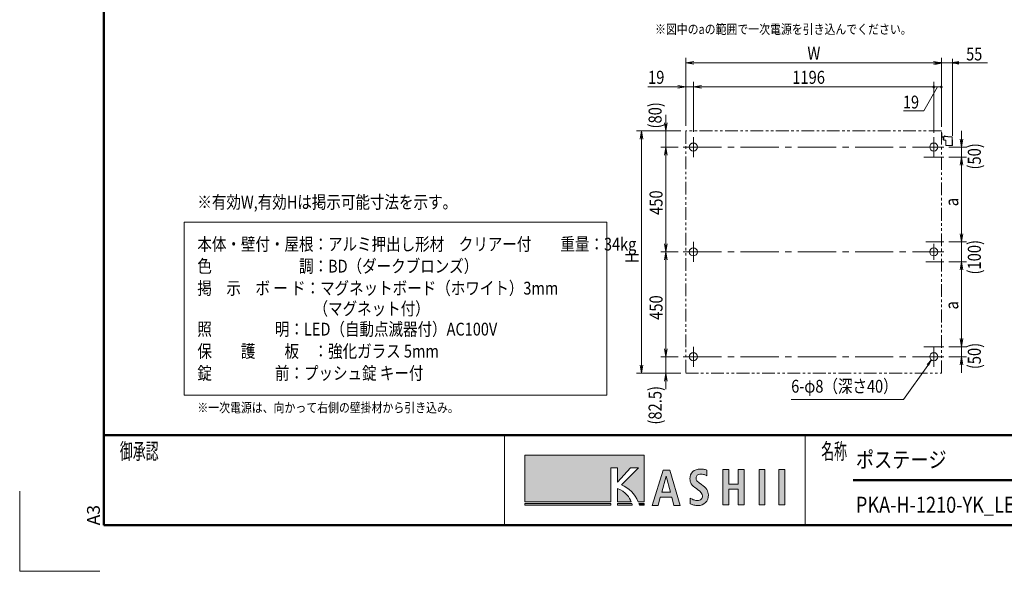
# Model space of a CAD drawing. Extents: x -4320 to 4100, y -3000 to 2960.
# Drawn here: x -4320 to 594, y -3000 to -244 of the extents above; entities that cross this region are included whole.
import ezdxf
from ezdxf.enums import TextEntityAlignment as Align

# ---------------------------------------------------------------- set-up
doc = ezdxf.new("R2010")
doc.units = 0
doc.header["$LTSCALE"] = 20
doc.linetypes.add('CENTER2', pattern=[28.575, 19.05, -3.175, 3.175, -3.175])
doc.linetypes.add('PHANTOM2', pattern=[31.75, 15.875, -3.175, 3.175, -3.175, 3.175, -3.175])
doc.layers.get('0').update_dxf_attribs({"linetype": 'CONTINUOUS'})
for name, color, linetype, lineweight in [('AM_0', 7, 'CONTINUOUS', 20), ('AM_1', 41, 'CONTINUOUS', 50), ('AM_2', 121, 'CONTINUOUS', 9), ('AM_5', 3, 'CONTINUOUS', 9), ('AM_6', 2, 'CONTINUOUS', 9), ('AM_7', 4, 'CENTER2', 9), ('CONT_S_4', 4, 'CONTINUOUS', 9)]:
    doc.layers.add(name, color=color, linetype=linetype, lineweight=lineweight)
doc.layers.add('AM_CL', color=1, linetype='CONTINUOUS', lineweight=9, plot=False)
doc.styles.get("Standard").update_dxf_attribs({"font": 'romans.shx', "width": 0.83, "bigfont": 'extfont.shx'})

msp = doc.modelspace()

# ---------------------------------------------------------------- hatches: boundary and pattern name
at = {"layer": 'AM_6'}
h = msp.add_hatch(color=256, dxfattribs=at)
edge = h.paths.add_edge_path()
edge.add_line((-1369.1, -2652.4), (-1369.1, -2483.7))
edge.add_line((-1369.1, -2483.7), (-1337, -2483.7))
edge.add_line((-1337, -2483.7), (-1337, -2553.8))
edge.add_line((-1337, -2553.8), (-1271, -2483.7))
edge.add_line((-1271, -2483.7), (-1231.4, -2483.7))
edge.add_line((-1231.4, -2483.7), (-1316.3, -2568.6))
edge.add_spline(control_points=[(-1316.3, -2568.6), (-1278.6, -2583.1), (-1251, -2613.4), (-1234, -2652.4)], knot_values=[9, 9, 9, 9, 9.872369, 9.872369, 9.872369, 9.872369], degree=3, periodic=0)
edge.add_line((-1234, -2652.4), (-1204.4, -2652.4))
edge.add_line((-1204.4, -2652.4), (-1204.4, -2420))
edge.add_line((-1204.4, -2420), (-1798.7, -2420))
edge.add_line((-1798.7, -2420), (-1798.7, -2652.4))
edge.add_line((-1798.7, -2652.4), (-1369.1, -2652.4))
h = msp.add_hatch(color=256, dxfattribs=at)
h.paths.add_polyline_path([(-1109.5, -2494.9), (-1163.3, -2671.8), (-1134.3, -2671.8), (-1123, -2629.1), (-1065.8, -2629.1), (-1055, -2671.8), (-1024.1, -2671.8), (-1075.5, -2494.9)])
h.paths.add_polyline_path([(-1116, -2604.1), (-1093.3, -2523.9), (-1072.3, -2604.1)], flags=16)
h = msp.add_hatch(color=256, dxfattribs=at)
edge = h.paths.add_edge_path()
edge.add_spline(control_points=[(-937.6, -2646.1), (-943.1, -2646.1), (-948.6, -2645.3), (-954.1, -2643.5)], knot_values=[19, 19, 19, 19, 20, 20, 20, 20], degree=3, periodic=0)
edge.add_spline(control_points=[(-954.1, -2643.5), (-959.7, -2641.8), (-965.3, -2639.1), (-971.1, -2635.7), (-971.1, -2635.7), (-971.7, -2635.4), (-972.2, -2635.1)], knot_values=[20, 20, 20, 20, 21, 21, 21, 21.5, 21.5, 21.5, 21.5], degree=3, periodic=0)
edge.add_spline(control_points=[(-972.2, -2635.1), (-972.8, -2634.7), (-973.3, -2634.4), (-973.3, -2634.4), (-973.3, -2634.4), (-973.3, -2663), (-973.3, -2663)], knot_values=[21.5, 21.5, 21.5, 21.5, 22, 22, 22, 23, 23, 23, 23], degree=3, periodic=0)
edge.add_spline(control_points=[(-973.3, -2663), (-967.9, -2665.7), (-962, -2667.7), (-955.6, -2669.2)], knot_values=[23, 23, 23, 23, 24, 24, 24, 24], degree=3, periodic=0)
edge.add_spline(control_points=[(-955.6, -2669.2), (-949.2, -2670.7), (-942.7, -2671.5), (-936.2, -2671.5)], knot_values=[24, 24, 24, 24, 25, 25, 25, 25], degree=3, periodic=0)
edge.add_spline(control_points=[(-936.2, -2671.5), (-920.4, -2671.5), (-907.5, -2666.6), (-897.7, -2656.7)], knot_values=[25, 25, 25, 25, 26, 26, 26, 26], degree=3, periodic=0)
edge.add_spline(control_points=[(-897.7, -2656.7), (-887.8, -2646.9), (-882.9, -2634), (-882.9, -2618.1)], knot_values=[26, 26, 26, 26, 27, 27, 27, 27], degree=3, periodic=0)
edge.add_spline(control_points=[(-882.9, -2618.1), (-882.9, -2599.5), (-894.4, -2582.4), (-917.4, -2566.5)], knot_values=[27, 27, 27, 27, 28, 28, 28, 28], degree=3, periodic=0)
edge.add_spline(control_points=[(-917.4, -2566.5), (-918.5, -2565.8), (-919.3, -2565.2), (-919.8, -2564.9)], knot_values=[0, 0, 0, 0, 1, 1, 1, 1], degree=3, periodic=0)
edge.add_spline(control_points=[(-919.8, -2564.9), (-930.5, -2557.7), (-937.3, -2552.1), (-940.3, -2548.1)], knot_values=[1, 1, 1, 1, 2, 2, 2, 2], degree=3, periodic=0)
edge.add_spline(control_points=[(-944.8, -2534.8), (-944.8, -2539.7), (-943.3, -2544.1), (-940.3, -2548.1)], knot_values=[2, 2, 2, 2, 3, 3, 3, 3], degree=3, periodic=0)
edge.add_spline(control_points=[(-944.8, -2534.8), (-944.8, -2528.2), (-942.7, -2523.1), (-938.6, -2519.5)], knot_values=[3, 3, 3, 3, 4, 4, 4, 4], degree=3, periodic=0)
edge.add_spline(control_points=[(-938.6, -2519.5), (-934.5, -2515.9), (-928.6, -2514.2), (-920.8, -2514.2)], knot_values=[4, 4, 4, 4, 5, 5, 5, 5], degree=3, periodic=0)
edge.add_spline(control_points=[(-920.8, -2514.2), (-916.7, -2514.2), (-912.3, -2514.8), (-907.5, -2516)], knot_values=[5, 5, 5, 5, 6, 6, 6, 6], degree=3, periodic=0)
edge.add_spline(control_points=[(-907.5, -2516), (-902.8, -2517.3), (-897.7, -2519.1), (-892.4, -2521.5), (-892.4, -2521.5), (-892, -2521.6), (-891.7, -2521.8)], knot_values=[6, 6, 6, 6, 7, 7, 7, 7.5, 7.5, 7.5, 7.5], degree=3, periodic=0)
edge.add_spline(control_points=[(-891.7, -2521.8), (-891.3, -2522), (-891, -2522.1), (-891, -2522.1), (-891, -2522.1), (-891, -2494.4), (-891, -2494.4)], knot_values=[7.5, 7.5, 7.5, 7.5, 8, 8, 8, 9, 9, 9, 9], degree=3, periodic=0)
edge.add_spline(control_points=[(-891, -2494.4), (-896.2, -2492.6), (-901.5, -2491.2), (-906.9, -2490.2)], knot_values=[9, 9, 9, 9, 10, 10, 10, 10], degree=3, periodic=0)
edge.add_spline(control_points=[(-906.9, -2490.2), (-912.3, -2489.3), (-917.7, -2488.8), (-923, -2488.8)], knot_values=[10, 10, 10, 10, 11, 11, 11, 11], degree=3, periodic=0)
edge.add_spline(control_points=[(-923, -2488.8), (-939.1, -2488.8), (-951.8, -2493.2), (-961.1, -2502)], knot_values=[11, 11, 11, 11, 12, 12, 12, 12], degree=3, periodic=0)
edge.add_spline(control_points=[(-961.1, -2502), (-970.5, -2510.9), (-975.2, -2522.8), (-975.2, -2537.7)], knot_values=[12, 12, 12, 12, 13, 13, 13, 13], degree=3, periodic=0)
edge.add_spline(control_points=[(-975.2, -2537.7), (-975.2, -2547.6), (-972.9, -2556.1), (-968.3, -2563.3)], knot_values=[13, 13, 13, 13, 14, 14, 14, 14], degree=3, periodic=0)
edge.add_spline(control_points=[(-968.3, -2563.3), (-963.8, -2570.5), (-955.3, -2578.3), (-942.9, -2586.8)], knot_values=[14, 14, 14, 14, 15, 15, 15, 15], degree=3, periodic=0)
edge.add_spline(control_points=[(-942.9, -2586.8), (-941.6, -2587.6), (-939.8, -2588.9), (-937.4, -2590.5)], knot_values=[15, 15, 15, 15, 16, 16, 16, 16], degree=3, periodic=0)
edge.add_spline(control_points=[(-937.4, -2590.5), (-920.7, -2601.7), (-912.4, -2612.7), (-912.4, -2623.5)], knot_values=[16, 16, 16, 16, 17, 17, 17, 17], degree=3, periodic=0)
edge.add_spline(control_points=[(-912.4, -2623.5), (-912.4, -2630.4), (-914.7, -2635.9), (-919.2, -2639.9)], knot_values=[17, 17, 17, 17, 18, 18, 18, 18], degree=3, periodic=0)
edge.add_spline(control_points=[(-919.2, -2639.9), (-923.7, -2644.1), (-929.9, -2646.1), (-937.6, -2646.1)], knot_values=[18, 18, 18, 18, 19, 19, 19, 19], degree=3, periodic=0)
for points in [[(-781.5, -2668.6), (-781.5, -2590.3), (-733.9, -2590.3), (-733.9, -2668.6), (-704.5, -2668.6), (-704.5, -2491.7), (-733.9, -2491.7), (-733.9, -2563.9), (-781.5, -2563.9), (-781.5, -2491.7), (-811, -2491.7), (-811, -2668.6)], [(-601, -2668.6), (-601, -2491.7), (-630.4, -2491.7), (-630.4, -2668.6)], [(-501.3, -2668.6), (-501.3, -2491.7), (-530.8, -2491.7), (-530.8, -2668.6)], [(-1369.1, -2660.3), (-1798.7, -2660.3), (-1798.7, -2670), (-1369.1, -2670)]]:
    msp.add_hatch(color=256, dxfattribs=at).paths.add_polyline_path(points)
h = msp.add_hatch(color=256, dxfattribs=at)
edge = h.paths.add_edge_path()
edge.add_spline(control_points=[(-1268.2, -2652.4), (-1276.1, -2632.4), (-1294.7, -2601.7), (-1337, -2586.2)], knot_values=[2.298553, 2.298553, 2.298553, 2.298553, 3, 3, 3, 3], degree=3, periodic=0)
edge.add_line((-1337, -2586.2), (-1337, -2652.4))
edge.add_line((-1337, -2652.4), (-1268.2, -2652.4))
h = msp.add_hatch(color=256, dxfattribs=at)
edge = h.paths.add_edge_path()
edge.add_spline(control_points=[(-1262.9, -2670), (-1263.2, -2668.3), (-1263.9, -2664.9), (-1265.3, -2660.3)], knot_values=[2, 2, 2, 2, 2.19593, 2.19593, 2.19593, 2.19593], degree=3, periodic=0)
edge.add_line((-1265.3, -2660.3), (-1337, -2660.3))
edge.add_line((-1337, -2660.3), (-1337, -2670))
edge.add_line((-1337, -2670), (-1262.9, -2670))
h = msp.add_hatch(color=256, dxfattribs=at)
edge = h.paths.add_edge_path()
edge.add_line((-1204.4, -2670), (-1204.4, -2660.3))
edge.add_line((-1204.4, -2660.3), (-1230.7, -2660.3))
edge.add_spline(control_points=[(-1230.7, -2660.3), (-1229.5, -2663.5), (-1228.3, -2666.7), (-1227.2, -2670)], knot_values=[9.931106, 9.931106, 9.931106, 9.931106, 10, 10, 10, 10], degree=3, periodic=0)
edge.add_line((-1227.1, -2670), (-1204.4, -2670))

# ---------------------------------------------------------------- linework, layer by layer
at = {"color": 0, "linetype": 'ByBlock', "lineweight": -2}
for p, q in [((247.8, -454.8), (279.8, -460.1)), ((247.8, -465.5), (279.8, -460.1)), ((279.8, -460.1), (247.8, -460.1)), ((366.5, -454.8), (334.5, -460.1)), ((366.5, -465.5), (334.5, -460.1)), ((334.5, -460.1), (366.5, -460.1))]:
    msp.add_line(p, q, dxfattribs=at)
at = {"color": 0, "linetype": 'ByBlock'}
for centre, start, end in [((241.8, -580.1), 0, 180), ((241.8, -580.1), 180, 0), ((279.8, -580.1), 0, 180), ((279.8, -580.1), 180, 0)]:
    msp.add_arc(centre, 4, start, end, dxfattribs=at)
at = {"layer": 'AM_0'}
for p, q in [((-1900, -2320), (-1900, -2770)), ((-400, -2320), (-400, -2770))]:
    msp.add_line(p, q, dxfattribs=at)
for centre in [(-958.2, -880.1), (241.8, -880.1), (-958.2, -1403.9), (241.8, -1403.9), (-958.2, -1927.6), (241.8, -1927.6)]:
    msp.add_circle(centre, 20, dxfattribs=at)
at = {"layer": 'AM_1'}
for p, q in [((-3900, 2470), (-3900, -2770)), ((-3900, -2320), (3900, -2320)), ((-3900, -2320), (-3900, -2770)), ((-160, -2545), (2230, -2545)), ((-3900, -2770), (3900, -2770))]:
    msp.add_line(p, q, dxfattribs=at)
at = {"layer": 'AM_2'}
for p, q in [((-3500, -1255.3), (-1390, -1255.3)), ((-3500, -1255.3), (-3500, -2120)), ((-1390, -1255.3), (-1390, -2120)), ((-3500, -2120), (-1390, -2120))]:
    msp.add_line(p, q, dxfattribs=at)
at = {"layer": 'AM_5'}
for p, q in [((-996.2, -775.1), (-996.2, -435.1)), ((279.8, -775.1), (279.8, -435.1)), ((-956.2, -453.5), (-996.2, -460.1)), ((-956.2, -466.8), (-996.2, -460.1)), ((-996.2, -460.1), (-956.2, -460.1)), ((-956.2, -460.1), (239.8, -460.1)), ((239.8, -460.1), (199.8, -460.1)), ((239.8, -453.5), (279.8, -460.1)), ((239.8, -466.8), (279.8, -460.1)), ((279.8, -460.1), (239.8, -460.1)), ((-1036.2, -580.1), (-1184.5, -580.1)), ((-1036.2, -573.5), (-996.2, -580.1)), ((-1036.2, -586.8), (-996.2, -580.1)), ((-996.2, -580.1), (-1036.2, -580.1)), ((-996.2, -775.1), (-996.2, -555.1)), ((-958.2, -580.1), (-996.2, -580.1)), ((-958.2, -805.1), (-958.2, -555.1)), ((-958.2, -805.1), (-958.2, -555.1)), ((-918.2, -573.5), (-958.2, -580.1)), ((-918.2, -573.5), (-958.2, -580.1)), ((-918.2, -586.8), (-958.2, -580.1)), ((-958.2, -580.1), (-918.2, -580.1)), ((-918.2, -586.8), (-958.2, -580.1)), ((-958.2, -580.1), (-918.2, -580.1)), ((-918.2, -580.1), (201.8, -580.1)), ((-918.2, -580.1), (-878.2, -580.1)), ((201.8, -580.1), (161.8, -580.1)), ((241.8, -580.1), (201.8, -580.1)), ((241.8, -805.1), (241.8, -555.1)), ((-1096.2, -760.1), (-1096.2, -720.1)), ((-1102.9, -760.1), (-1096.2, -800.1)), ((-1089.5, -760.1), (-1096.2, -800.1)), ((-1096.2, -800.1), (-1096.2, -760.1)), ((-1021.2, -800.1), (-1241.2, -800.1)), ((-1222.9, -840.1), (-1216.2, -800.1)), ((-1209.5, -840.1), (-1216.2, -800.1)), ((-1216.2, -800.1), (-1216.2, -840.1)), ((-1021.2, -800.1), (-1121.2, -800.1)), ((-1096.2, -880.1), (-1096.2, -800.1)), ((379.8, -840.1), (379.8, -800.1)), ((-1216.2, -1970.1), (-1216.2, -840.1)), ((-1033.2, -880.1), (-1121.2, -880.1)), ((-1033.2, -880.1), (-1121.2, -880.1)), ((-1102.9, -920.1), (-1096.2, -880.1)), ((-1102.9, -920.1), (-1096.2, -880.1)), ((-1089.5, -920.1), (-1096.2, -880.1)), ((-1096.2, -880.1), (-1096.2, -920.1)), ((-1089.5, -920.1), (-1096.2, -880.1)), ((-1096.2, -880.1), (-1096.2, -920.1)), ((316.8, -880.1), (404.8, -880.1)), ((373.1, -840.1), (379.8, -880.1)), ((386.5, -840.1), (379.8, -880.1)), ((379.8, -880.1), (379.8, -840.1)), ((379.8, -880.1), (379.8, -930.1)), ((-1096.2, -1385.2), (-1096.2, -920.1)), ((-1096.2, -920.1), (-1096.2, -960.1)), ((316.8, -930.1), (404.8, -930.1)), ((316.8, -930.1), (404.8, -930.1)), ((373.1, -970.1), (379.8, -930.1)), ((373.1, -970.1), (379.8, -930.1)), ((386.5, -970.1), (379.8, -930.1)), ((379.8, -930.1), (379.8, -970.1)), ((386.5, -970.1), (379.8, -930.1)), ((379.8, -930.1), (379.8, -970.1)), ((379.8, -1335.2), (379.8, -970.1)), ((379.8, -970.1), (379.8, -1010.1)), ((379.8, -1313.9), (379.8, -1273.9)), ((373.1, -1313.9), (379.8, -1353.9)), ((373.1, -1313.9), (379.8, -1353.9)), ((379.8, -1335.2), (379.8, -1295.2)), ((386.5, -1313.9), (379.8, -1353.9)), ((379.8, -1353.9), (379.8, -1313.9)), ((386.5, -1313.9), (379.8, -1353.9)), ((379.8, -1353.9), (379.8, -1313.9)), ((-1102.9, -1363.9), (-1096.2, -1403.9)), ((-1089.5, -1363.9), (-1096.2, -1403.9)), ((-1096.2, -1403.9), (-1096.2, -1363.9)), ((316.8, -1353.9), (404.8, -1353.9)), ((316.8, -1353.9), (404.8, -1353.9)), ((379.8, -1353.9), (379.8, -1453.9)), ((-1033.2, -1403.9), (-1121.2, -1403.9)), ((-1033.2, -1403.9), (-1121.2, -1403.9)), ((-1102.9, -1443.9), (-1096.2, -1403.9)), ((-1089.5, -1443.9), (-1096.2, -1403.9)), ((-1096.2, -1403.9), (-1096.2, -1443.9)), ((-1096.2, -1890.1), (-1096.2, -1443.9)), ((316.8, -1453.9), (404.8, -1453.9)), ((316.8, -1453.9), (404.8, -1453.9)), ((373.1, -1493.9), (379.8, -1453.9)), ((373.1, -1493.9), (379.8, -1453.9)), ((386.5, -1493.9), (379.8, -1453.9)), ((379.8, -1453.9), (379.8, -1493.9)), ((386.5, -1493.9), (379.8, -1453.9)), ((379.8, -1453.9), (379.8, -1493.9)), ((379.8, -1493.9), (379.8, -1533.9)), ((379.8, -1840.1), (379.8, -1515.2)), ((379.8, -1840.1), (379.8, -1800.1)), ((-1096.2, -1890.1), (-1096.2, -1850.1)), ((373.1, -1837.6), (379.8, -1877.6)), ((373.1, -1837.6), (379.8, -1877.6)), ((386.5, -1837.6), (379.8, -1877.6)), ((379.8, -1877.6), (379.8, -1837.6)), ((386.5, -1837.6), (379.8, -1877.6)), ((379.8, -1877.6), (379.8, -1837.6)), ((-1102.9, -1887.6), (-1096.2, -1927.6)), ((-1102.9, -1887.6), (-1096.2, -1927.6)), ((-1089.5, -1887.6), (-1096.2, -1927.6)), ((-1096.2, -1927.6), (-1096.2, -1887.6)), ((-1089.5, -1887.6), (-1096.2, -1927.6)), ((-1096.2, -1927.6), (-1096.2, -1887.6)), ((316.8, -1877.6), (404.8, -1877.6)), ((316.8, -1877.6), (404.8, -1877.6)), ((379.8, -1927.6), (379.8, -1877.6)), ((-1033.2, -1927.6), (-1121.2, -1927.6)), ((-1033.2, -1927.6), (-1121.2, -1927.6)), ((-1096.2, -1930.1), (-1096.2, -2010.1)), ((316.8, -1927.6), (404.8, -1927.6)), ((373.1, -1967.6), (379.8, -1927.6)), ((386.5, -1967.6), (379.8, -1927.6)), ((379.8, -1927.6), (379.8, -1967.6)), ((-1021.2, -2010.1), (-1241.2, -2010.1)), ((-1222.9, -1970.1), (-1216.2, -2010.1)), ((-1209.5, -1970.1), (-1216.2, -2010.1)), ((-1216.2, -2010.1), (-1216.2, -1970.1)), ((-1021.2, -2010.1), (-1121.2, -2010.1)), ((-1102.9, -2050.1), (-1096.2, -2010.1)), ((-1089.5, -2050.1), (-1096.2, -2010.1)), ((-1096.2, -2010.1), (-1096.2, -2050.1)), ((90.5, -2142.3), (211.6, -1972.5)), ((379.8, -1967.6), (379.8, -2007.6)), ((-1096.2, -2050.1), (-1096.2, -2090.1)), ((-469.7, -2142.3), (90.5, -2142.3))]:
    msp.add_line(p, q, dxfattribs=at)
at = {"layer": 'AM_5', "ltscale": 0.2}
for p, q in [((279.8, -780.1), (279.8, -440.1)), ((334.5, -823.5), (334.5, -440.1)), ((247.8, -460.1), (215.8, -460.1)), ((279.8, -460.1), (334.5, -460.1)), ((366.5, -460.1), (509.5, -460.1)), ((191.5, -700.1), (260.8, -580.1)), ((241.8, -810.1), (241.8, -560.1)), ((241.8, -580.1), (279.8, -580.1)), ((279.8, -780.1), (279.8, -560.1)), ((90.6, -700.1), (191.5, -700.1))]:
    msp.add_line(p, q, dxfattribs=at)
at = {"layer": 'AM_5', "linetype": 'Continuous'}
for p, q in [((230.2, -1943.9), (208.2, -1967.5)), ((211.6, -1970), (230.2, -1943.9)), ((215, -1972.4), (230.2, -1943.9))]:
    msp.add_line(p, q, dxfattribs=at)
at = {"layer": 'AM_6'}
for p, q in [((-1798.7, -2652.4), (-1798.7, -2420)), ((-1798.7, -2420), (-1204.4, -2420)), ((-1204.4, -2420), (-1204.4, -2652.4)), ((-1369.1, -2483.7), (-1337, -2483.7)), ((-1369.1, -2652.4), (-1369.1, -2483.7)), ((-1337, -2483.7), (-1337, -2553.8)), ((-1271, -2483.7), (-1337, -2553.8)), ((-1231.4, -2483.7), (-1316.3, -2568.6)), ((-1271, -2483.7), (-1231.4, -2483.7)), ((-1163.3, -2671.8), (-1109.5, -2494.9)), ((-1109.5, -2494.9), (-1075.5, -2494.9)), ((-1075.5, -2494.9), (-1024.1, -2671.8)), ((-811, -2491.7), (-781.5, -2491.7)), ((-811, -2668.6), (-811, -2491.7)), ((-781.5, -2491.7), (-781.5, -2563.9)), ((-733.9, -2563.9), (-733.9, -2491.7)), ((-733.9, -2491.7), (-704.5, -2491.7)), ((-704.5, -2491.7), (-704.5, -2668.6)), ((-630.4, -2491.7), (-601, -2491.7)), ((-630.4, -2668.6), (-630.4, -2491.7)), ((-601, -2491.7), (-601, -2668.6)), ((-530.8, -2491.7), (-501.3, -2491.7)), ((-530.8, -2668.6), (-530.8, -2491.7)), ((-501.3, -2491.7), (-501.3, -2668.6)), ((-1093.3, -2523.9), (-1116, -2604.1)), ((-1072.3, -2604.1), (-1093.3, -2523.9)), ((-1337, -2586.2), (-1337, -2652.4)), ((-1116, -2604.1), (-1072.3, -2604.1)), ((-781.5, -2563.9), (-733.9, -2563.9)), ((-733.9, -2590.3), (-781.5, -2590.3)), ((-781.5, -2590.3), (-781.5, -2668.6)), ((-733.9, -2668.6), (-733.9, -2590.3)), ((-1369.1, -2652.4), (-1798.7, -2652.4)), ((-1337, -2652.4), (-1268.2, -2652.4)), ((-1204.4, -2652.4), (-1234, -2652.4)), ((-1123, -2629.1), (-1134.3, -2671.8)), ((-1065.8, -2629.1), (-1123, -2629.1)), ((-1055, -2671.8), (-1065.8, -2629.1)), ((-1798.7, -2660.3), (-1369.1, -2660.3)), ((-1798.7, -2660.3), (-1798.7, -2670)), ((-1798.7, -2670), (-1369.1, -2670)), ((-1369.1, -2660.3), (-1369.1, -2670)), ((-1337, -2660.3), (-1265.3, -2660.3)), ((-1337, -2660.3), (-1337, -2670)), ((-1337, -2670), (-1262.9, -2670)), ((-1230.7, -2660.3), (-1204.4, -2660.3)), ((-1227.2, -2670), (-1204.4, -2670)), ((-1204.4, -2660.3), (-1204.4, -2670)), ((-1134.3, -2671.8), (-1163.3, -2671.8)), ((-1024.1, -2671.8), (-1055, -2671.8)), ((-781.5, -2668.6), (-811, -2668.6)), ((-704.5, -2668.6), (-733.9, -2668.6)), ((-601, -2668.6), (-630.4, -2668.6)), ((-501.3, -2668.6), (-530.8, -2668.6))]:
    msp.add_line(p, q, dxfattribs=at)
for points in [[(-961.1, -2502), (-970.5, -2510.9), (-975.2, -2522.8), (-975.2, -2537.7)], [(-923, -2488.8), (-939.1, -2488.8), (-951.8, -2493.2), (-961.1, -2502)], [(-906.9, -2490.2), (-912.3, -2489.3), (-917.7, -2488.8), (-923, -2488.8)], [(-891, -2494.4), (-896.2, -2492.6), (-901.5, -2491.2), (-906.9, -2490.2)], [(-891, -2522.1), (-891, -2522.1), (-891, -2494.4), (-891, -2494.4)], [(-975.2, -2537.7), (-975.2, -2547.6), (-972.9, -2556.1), (-968.3, -2563.3)], [(-944.8, -2534.8), (-944.8, -2528.2), (-942.7, -2523.1), (-938.6, -2519.5)], [(-940.3, -2548.1), (-943.3, -2544.1), (-944.8, -2539.7), (-944.8, -2534.8)], [(-919.8, -2564.9), (-930.5, -2557.7), (-937.3, -2552.1), (-940.3, -2548.1)], [(-938.6, -2519.5), (-934.5, -2515.9), (-928.6, -2514.2), (-920.8, -2514.2)], [(-920.8, -2514.2), (-916.7, -2514.2), (-912.3, -2514.8), (-907.5, -2516)], [(-907.5, -2516), (-902.8, -2517.3), (-897.7, -2519.1), (-892.4, -2521.5)], [(-892.4, -2521.5), (-892.4, -2521.5), (-891, -2522.1), (-891, -2522.1)], [(-1268.2, -2652.4), (-1276.1, -2632.4), (-1294.7, -2601.7), (-1337, -2586.2)], [(-1316.3, -2568.6), (-1278.6, -2583.1), (-1251, -2613.4), (-1234, -2652.4)], [(-968.3, -2563.3), (-963.8, -2570.5), (-955.3, -2578.3), (-942.9, -2586.8)], [(-942.9, -2586.8), (-941.6, -2587.6), (-939.8, -2588.9), (-937.4, -2590.5)], [(-937.4, -2590.5), (-920.7, -2601.7), (-912.4, -2612.7), (-912.4, -2623.5)], [(-917.4, -2566.5), (-918.5, -2565.8), (-919.3, -2565.2), (-919.8, -2564.9)], [(-882.9, -2618.1), (-882.9, -2599.5), (-894.4, -2582.4), (-917.4, -2566.5)], [(-971.1, -2635.7), (-971.1, -2635.7), (-973.3, -2634.4), (-973.3, -2634.4)], [(-973.3, -2634.4), (-973.3, -2634.4), (-973.3, -2663), (-973.3, -2663)], [(-954.1, -2643.5), (-959.7, -2641.8), (-965.3, -2639.1), (-971.1, -2635.7)], [(-937.6, -2646.1), (-943.1, -2646.1), (-948.6, -2645.3), (-954.1, -2643.5)], [(-919.2, -2639.9), (-923.7, -2644.1), (-929.9, -2646.1), (-937.6, -2646.1)], [(-912.4, -2623.5), (-912.4, -2630.4), (-914.7, -2635.9), (-919.2, -2639.9)], [(-897.7, -2656.7), (-887.8, -2646.9), (-882.9, -2634), (-882.9, -2618.1)], [(-1262.9, -2670), (-1263.2, -2668.3), (-1263.9, -2664.9), (-1265.3, -2660.3)], [(-1230.7, -2660.3), (-1229.5, -2663.5), (-1228.3, -2666.7), (-1227.2, -2670)], [(-1204.4, -2670), (-1204.4, -2670), (-1204.4, -2666.5), (-1204.4, -2660.3)], [(-973.3, -2663), (-967.9, -2665.7), (-962, -2667.7), (-955.6, -2669.2)], [(-955.6, -2669.2), (-949.2, -2670.7), (-942.7, -2671.5), (-936.2, -2671.5)], [(-936.2, -2671.5), (-920.4, -2671.5), (-907.5, -2666.6), (-897.7, -2656.7)]]:
    msp.add_open_spline(points, degree=3, dxfattribs=at)
at = {"layer": 'AM_7', "ltscale": 0.5}
for p, q in [((-958.2, -930.1), (-958.2, -830.1)), ((241.8, -930.1), (241.8, -830.1)), ((-1008.2, -880.1), (291.8, -880.1)), ((191.8, -930.1), (291.8, -930.1)), ((-958.2, -1453.9), (-958.2, -1353.9)), ((201.8, -1353.9), (291.8, -1353.9)), ((241.8, -1443.9), (241.8, -1363.9)), ((-1008.2, -1403.9), (291.8, -1403.9)), ((201.8, -1453.9), (291.8, -1453.9)), ((-958.2, -1977.6), (-958.2, -1877.6)), ((191.8, -1877.6), (291.8, -1877.6)), ((241.8, -1977.6), (241.8, -1877.6)), ((-1008.2, -1927.6), (291.8, -1927.6))]:
    msp.add_line(p, q, dxfattribs=at)
at = {"layer": 'AM_CL'}
for q in [(-4320, -2600), (-3920, -3000), (-4320, -3000)]:
    msp.add_line((-4320, -3000), q, dxfattribs=at)
at = {"layer": 'CONT_S_4', "linetype": 'PHANTOM2', "ltscale": 0.2}
for p, q in [((-996.2, -800.1), (-996.2, -2010.1)), ((279.8, -800.1), (-996.2, -800.1)), ((279.8, -2010.1), (279.8, -800.1)), ((-996.2, -2010.1), (279.8, -2010.1))]:
    msp.add_line(p, q, dxfattribs=at)
at = {"layer": 'CONT_S_4'}
for p, q in [((279.8, -828.1), (279.8, -810.1)), ((279.8, -810.1), (281.3, -810.1)), ((281.3, -828.1), (281.3, -810.1)), ((281.8, -828.6), (292.3, -828.6)), ((281.8, -830.1), (292.3, -830.1)), ((288.3, -844.5), (288.3, -832.1)), ((290.6, -830.1), (292.3, -830.1)), ((292.3, -827.5), (311.3, -827.5)), ((292.3, -827.5), (292.3, -845.5)), ((293.1, -827.5), (293.1, -825.5)), ((299.5, -827.5), (293.1, -827.5)), ((298.6, -825.1), (293.8, -825.1)), ((299.5, -827.5), (299.5, -825.5)), ((311.3, -827.5), (311.3, -829.5)), ((311.3, -829.5), (333.3, -829.5)), ((333.3, -829.5), (333.3, -872.5)), ((288.3, -837.1), (292.3, -837.1)), ((292.3, -844.5), (288.3, -844.5)), ((292.3, -845.5), (301.3, -845.5)), ((301.3, -845.5), (301.3, -871)), ((302.8, -872.5), (334.5, -872.5)), ((333.3, -843.5), (334.5, -843.5)), ((334.5, -843.5), (334.5, -872.5))]:
    msp.add_line(p, q, dxfattribs=at)
for centre, radius, start, end in [((281.8, -828.1), 2, 180, 270), ((281.8, -828.1), 0.5, 180, 270), ((290.3, -832.1), 2, 81.947, 180), ((293.8, -826), 0.884, 90.5203, 139.8631), ((298.6, -826.6), 1.5, 52.3007, 90), ((302.8, -871), 1.5, 180, 270)]:
    msp.add_arc(centre, radius, start, end, dxfattribs=at)
for p in [(296.3, -825.1), (296.3, -827.5)]:
    msp.add_point(p, dxfattribs=at)

# ---------------------------------------------------------------- texts
at = {"layer": 'AM_5', "width": 0.83}
for s, p in [('W', (-389, -444.5)), ('19', (-1184.3, -564.5)), ('1196', (-464.8, -564.5))]:
    msp.add_text(s, height=65, dxfattribs=at).set_placement(p)
at = {"layer": 'AM_5', "ltscale": 0.2, "width": 0.83}
for s, p in [('55', (403.4, -447.6)), ('19', (87.9, -687.6))]:
    msp.add_text(s, height=64, dxfattribs=at).set_placement(p)
at = {"layer": 'AM_5', "width": 0.83}
for s, p in [('(80)', (-1116.5, -787.5)), ('(50)', (476.6, -992.5)), ('450', (-1111.8, -1219.4)), ('a', (364.2, -1175.8)), ('(100)', (476.6, -1516.9)), ('H', (-1231.8, -1460.4)), ('450', (-1111.8, -1743.6)), ('a', (364.2, -1691.8)), ('(50)', (476.6, -1990)), ('(82.5)', (-1116.5, -2266.9))]:
    msp.add_text(s, height=65, rotation=90, dxfattribs=at).set_placement(p)
at = {"layer": 'AM_6', "width": 0.83}
for s, height, p in [('※図中のaの範囲で一次電源を引き込んでください。', 48, (-1149.5, -291.5)), ('※有効W,有効Hは掲示可能寸法を示す。', 64, (-3433.3, -1155.3)), ('本体・壁付・屋根：アルミ押出し形材\u3000クリアー付\u3000\u3000重量：34kg', 64, (-3433.3, -1365.3)), ('色\u3000\u3000\u3000\u3000\u3000\u3000調：BD（ダークブロンズ）', 64, (-3433.3, -1475.3)), ('掲\u3000示\u3000ボ ー ド：マグネットボード（ホワイト）3mm', 64, (-3433.3, -1585.3)), ('\u3000\u3000\u3000\u3000\u3000\u3000\u3000\u3000（マグネット付）', 64, (-3433.3, -1687.6)), ('照      \u3000\u3000\u3000明：LED（自動点滅器付）AC100V', 64, (-3433.3, -1790)), ('保\u3000\u3000護\u3000\u3000板\u3000：強化ガラス 5mm', 64, (-3433.3, -1900)), ('錠      \u3000\u3000\u3000前：プッシュ錠 キー付', 64, (-3433.3, -2010)), ('※一次電源は、向かって右側の壁掛材から引き込み。', 48, (-3433.3, -2182.1)), ('ポステージ', 80, (-147.1, -2442.4)), ('PKA-H-1210-YK_LED_強化_キー付', 80, (-147.1, -2667.4))]:
    msp.add_text(s, height=height, dxfattribs=at).set_placement(p, align=Align.MIDDLE_LEFT)
msp.add_text('6-φ8（深さ40）', height=64, dxfattribs=at).set_placement((-469.7, -2127.3), align=Align.BOTTOM_LEFT)
at = {"layer": 'AM_6', "linetype": 'Continuous', "width": 0.59}
for s, p in [('御承認', (-3820, -2440)), ('名称', (-320, -2440))]:
    msp.add_text(s, height=80, dxfattribs=at).set_placement(p)
at = {"layer": 'AM_6'}
msp.add_text('A3', height=64, rotation=90, dxfattribs=at).set_placement((-3920, -2770))

doc.saveas('drawing.dxf')
